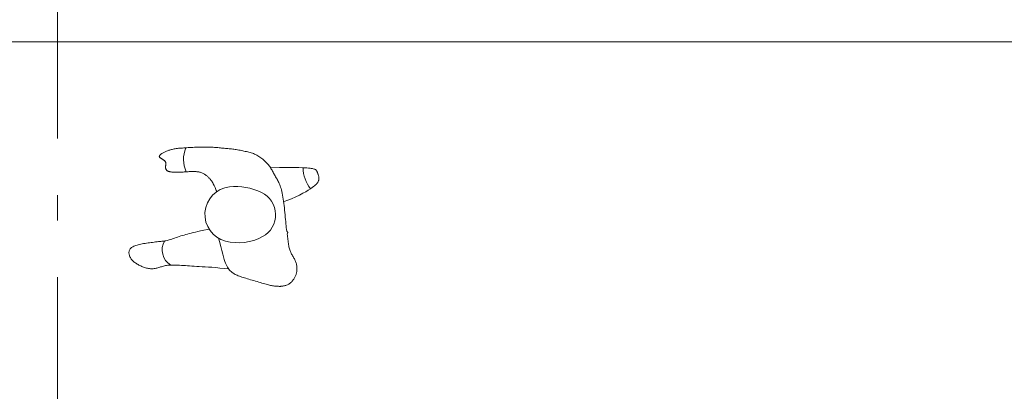
# Model space of a CAD drawing. Units: millimetres. Extents: x 170 to 719, y 262 to 546.
# Drawn here: x 407 to 411, y 487 to 488 of the extents above; entities that cross this region are included whole.
import ezdxf

# ---------------------------------------------------------------- set-up
doc = ezdxf.new("R2010")
doc.units = ezdxf.units.MM
doc.linetypes.add('ACAD_ISO04W100', pattern=[30, 24, -3, 0, -3])
doc.layers.get('0').update_dxf_attribs({"lineweight": 20})
for name, color, linetype, lineweight in [('Ejes Estructurales', 177, 'Continuous', 13), ('Muebles', 5, 'Continuous', 15), ('Muros divisorios', 4, 'Continuous', 18)]:
    doc.layers.add(name, color=color, linetype=linetype, lineweight=lineweight)

# ---------------------------------------------------------------- blocks, each defined once
blk = doc.blocks.new('gente8_p')
for p, q in [((-0.1634, 0.5074), (-0.1694, 0.5071)), ((-0.1575, 0.5076), (-0.1634, 0.5074)), ((-0.1519, 0.5078), (-0.1575, 0.5076)), ((-0.1464, 0.5079), (-0.1519, 0.5078)), ((-0.1411, 0.508), (-0.1464, 0.5079)), ((-0.1359, 0.508), (-0.1411, 0.508)), ((-0.1309, 0.508), (-0.1359, 0.508)), ((-0.1261, 0.508), (-0.1309, 0.508)), ((-0.1214, 0.5079), (-0.1261, 0.508)), ((-0.1168, 0.5078), (-0.1214, 0.5079)), ((-0.1123, 0.5077), (-0.1168, 0.5078)), ((-0.1079, 0.5076), (-0.1123, 0.5077)), ((-0.1036, 0.5074), (-0.1079, 0.5076)), ((-0.0993, 0.5072), (-0.1036, 0.5074)), ((-0.0949, 0.507), (-0.0993, 0.5072)), ((-0.3083, 0.4722), (-0.3085, 0.4709)), ((-0.3085, 0.4709), (-0.3083, 0.4697)), ((-0.3077, 0.4736), (-0.3083, 0.4722)), ((-0.3083, 0.4697), (-0.3079, 0.4686)), ((-0.3079, 0.4686), (-0.3072, 0.4675)), ((-0.3068, 0.4751), (-0.3077, 0.4736)), ((-0.3055, 0.4766), (-0.3068, 0.4751)), ((-0.304, 0.4782), (-0.3055, 0.4766)), ((-0.3022, 0.4797), (-0.304, 0.4782)), ((-0.3002, 0.4813), (-0.3022, 0.4797)), ((-0.298, 0.4828), (-0.3002, 0.4813)), ((-0.2957, 0.4843), (-0.298, 0.4828)), ((-0.2932, 0.4857), (-0.2957, 0.4843)), ((-0.2907, 0.487), (-0.2932, 0.4857)), ((-0.288, 0.4883), (-0.2907, 0.487)), ((-0.2852, 0.4895), (-0.288, 0.4883)), ((-0.2824, 0.4907), (-0.2852, 0.4895)), ((-0.2794, 0.4918), (-0.2824, 0.4907)), ((-0.2764, 0.4929), (-0.2794, 0.4918)), ((-0.2734, 0.494), (-0.2764, 0.4929)), ((-0.2703, 0.4951), (-0.2734, 0.494)), ((-0.2671, 0.4961), (-0.2703, 0.4951)), ((-0.2639, 0.497), (-0.2671, 0.4961)), ((-0.2605, 0.498), (-0.2639, 0.497)), ((-0.257, 0.4989), (-0.2605, 0.498)), ((-0.2533, 0.4997), (-0.257, 0.4989)), ((-0.2495, 0.5005), (-0.2533, 0.4997)), ((-0.2455, 0.5012), (-0.2495, 0.5005)), ((-0.2412, 0.5018), (-0.2455, 0.5012)), ((-0.2368, 0.5024), (-0.2412, 0.5018)), ((-0.2321, 0.5029), (-0.2368, 0.5024)), ((-0.2272, 0.5034), (-0.2321, 0.5029)), ((-0.2221, 0.5038), (-0.2272, 0.5034)), ((-0.2169, 0.5042), (-0.2221, 0.5038)), ((-0.2114, 0.5046), (-0.2169, 0.5042)), ((-0.2057, 0.505), (-0.2114, 0.5046)), ((-0.1999, 0.5054), (-0.2057, 0.505)), ((-0.1939, 0.5058), (-0.1999, 0.5054)), ((-0.1878, 0.5062), (-0.1939, 0.5058)), ((-0.1816, 0.5065), (-0.1878, 0.5062)), ((-0.1755, 0.5068), (-0.1816, 0.5065)), ((-0.1694, 0.5071), (-0.1755, 0.5068)), ((-0.0905, 0.5067), (-0.0949, 0.507)), ((-0.086, 0.5064), (-0.0905, 0.5067)), ((-0.0814, 0.5061), (-0.086, 0.5064)), ((-0.0766, 0.5056), (-0.0814, 0.5061)), ((-0.0717, 0.5052), (-0.0766, 0.5056)), ((-0.0667, 0.5047), (-0.0717, 0.5052)), ((-0.0616, 0.5042), (-0.0667, 0.5047)), ((-0.0565, 0.5037), (-0.0616, 0.5042)), ((-0.0514, 0.5032), (-0.0565, 0.5037)), ((-0.0464, 0.5027), (-0.0514, 0.5032)), ((-0.0414, 0.5022), (-0.0464, 0.5027)), ((-0.0366, 0.5017), (-0.0414, 0.5022)), ((-0.0318, 0.5013), (-0.0366, 0.5017)), ((-0.0271, 0.5008), (-0.0318, 0.5013)), ((-0.0225, 0.5003), (-0.0271, 0.5008)), ((-0.0178, 0.4998), (-0.0225, 0.5003)), ((-0.0131, 0.4992), (-0.0178, 0.4998)), ((-0.0083, 0.4989), (-0.0131, 0.4992)), ((-0.0035, 0.4979), (-0.0083, 0.4989)), ((0.0015, 0.497), (-0.0035, 0.4979)), ((0.0065, 0.4961), (0.0015, 0.497)), ((0.0116, 0.4952), (0.0065, 0.4961)), ((0.0168, 0.4941), (0.0116, 0.4952)), ((0.0219, 0.4931), (0.0168, 0.4941)), ((0.027, 0.4919), (0.0219, 0.4931)), ((0.032, 0.4908), (0.027, 0.4919)), ((0.037, 0.4897), (0.032, 0.4908)), ((0.0418, 0.4885), (0.037, 0.4897)), ((0.0466, 0.4873), (0.0418, 0.4885)), ((0.0512, 0.4861), (0.0466, 0.4873)), ((0.0557, 0.4848), (0.0512, 0.4861)), ((0.0602, 0.4833), (0.0557, 0.4848)), ((0.0646, 0.4818), (0.0602, 0.4833)), ((0.0689, 0.48), (0.0646, 0.4818)), ((0.0731, 0.4781), (0.0689, 0.48)), ((0.0774, 0.476), (0.0731, 0.4781)), ((0.0815, 0.4737), (0.0774, 0.476)), ((0.0856, 0.4712), (0.0815, 0.4737)), ((0.0896, 0.4685), (0.0856, 0.4712)), ((0.0935, 0.4658), (0.0896, 0.4685)), ((-0.3072, 0.4675), (-0.3063, 0.4665)), ((-0.3063, 0.4665), (-0.3053, 0.4656)), ((-0.3053, 0.4656), (-0.3041, 0.4647)), ((-0.3041, 0.4647), (-0.3029, 0.4638)), ((-0.3029, 0.4638), (-0.3016, 0.4629)), ((-0.3016, 0.4629), (-0.3003, 0.4621)), ((-0.3003, 0.4621), (-0.299, 0.4613)), ((-0.299, 0.4613), (-0.2977, 0.4604)), ((-0.2977, 0.4604), (-0.2964, 0.4596)), ((-0.2964, 0.4596), (-0.295, 0.4588)), ((-0.295, 0.4588), (-0.2937, 0.458)), ((-0.2937, 0.458), (-0.2924, 0.4571)), ((-0.2924, 0.4571), (-0.291, 0.4562)), ((-0.291, 0.4562), (-0.2897, 0.4553)), ((-0.2897, 0.4553), (-0.2884, 0.4544)), ((-0.2884, 0.4544), (-0.2872, 0.4534)), ((-0.2872, 0.4534), (-0.2861, 0.4523)), ((-0.2861, 0.4523), (-0.2852, 0.4512)), ((-0.2852, 0.4512), (-0.2843, 0.45)), ((-0.2843, 0.45), (-0.2836, 0.4487)), ((-0.2838, 0.4292), (-0.2839, 0.4278)), ((-0.2837, 0.4319), (-0.2838, 0.4305)), ((-0.2838, 0.4305), (-0.2838, 0.4292)), ((-0.2835, 0.4334), (-0.2837, 0.4319)), ((-0.2836, 0.4487), (-0.2832, 0.4473)), ((-0.2833, 0.4348), (-0.2835, 0.4334)), ((-0.2831, 0.4364), (-0.2833, 0.4348)), ((-0.2832, 0.4473), (-0.2828, 0.4458)), ((-0.2829, 0.4379), (-0.2831, 0.4364)), ((-0.2828, 0.4395), (-0.2829, 0.4379)), ((-0.2828, 0.4458), (-0.2827, 0.4443)), ((-0.2827, 0.4411), (-0.2828, 0.4395)), ((-0.2827, 0.4443), (-0.2826, 0.4427)), ((-0.2826, 0.4427), (-0.2827, 0.4411)), ((0.0973, 0.4629), (0.0935, 0.4658)), ((0.1011, 0.4599), (0.0973, 0.4629)), ((0.1047, 0.4569), (0.1011, 0.4599)), ((0.1082, 0.4538), (0.1047, 0.4569)), ((0.1115, 0.4506), (0.1082, 0.4538)), ((0.1148, 0.4474), (0.1115, 0.4506)), ((0.1179, 0.4441), (0.1148, 0.4474)), ((0.1209, 0.4408), (0.1179, 0.4441)), ((0.1237, 0.4374), (0.1209, 0.4408)), ((0.1265, 0.434), (0.1237, 0.4374)), ((0.129, 0.4305), (0.1265, 0.434)), ((0.1315, 0.4269), (0.129, 0.4305)), ((-0.2839, 0.4278), (-0.2838, 0.4264)), ((-0.2838, 0.4264), (-0.2836, 0.4251)), ((-0.2836, 0.4251), (-0.2834, 0.4237)), ((-0.2834, 0.4237), (-0.2831, 0.4224)), ((-0.2831, 0.4224), (-0.2826, 0.4211)), ((-0.2826, 0.4211), (-0.2821, 0.4198)), ((-0.2821, 0.4198), (-0.2814, 0.4186)), ((-0.2814, 0.4186), (-0.2807, 0.4175)), ((-0.2807, 0.4175), (-0.2798, 0.4164)), ((-0.2798, 0.4164), (-0.2788, 0.4154)), ((-0.2788, 0.4154), (-0.2777, 0.4144)), ((-0.2777, 0.4144), (-0.2764, 0.4136)), ((-0.2764, 0.4136), (-0.2751, 0.4129)), ((-0.2751, 0.4129), (-0.2736, 0.4125)), ((-0.2736, 0.4125), (-0.2721, 0.4116)), ((-0.2721, 0.4116), (-0.2705, 0.4111)), ((-0.2705, 0.4111), (-0.2688, 0.4106)), ((-0.2688, 0.4106), (-0.267, 0.4102)), ((-0.267, 0.4102), (-0.2651, 0.4099)), ((-0.2651, 0.4099), (-0.2632, 0.4096)), ((-0.2632, 0.4096), (-0.2611, 0.4093)), ((-0.2611, 0.4093), (-0.2588, 0.409)), ((-0.2588, 0.409), (-0.2564, 0.4088)), ((-0.2564, 0.4088), (-0.2539, 0.4087)), ((-0.2539, 0.4087), (-0.2511, 0.4085)), ((-0.2511, 0.4085), (-0.248, 0.4084)), ((-0.248, 0.4084), (-0.2447, 0.4084)), ((-0.2447, 0.4084), (-0.2412, 0.4083)), ((-0.2412, 0.4083), (-0.2375, 0.4083)), ((-0.2375, 0.4083), (-0.2336, 0.4083)), ((-0.2336, 0.4083), (-0.2297, 0.4083)), ((-0.2297, 0.4083), (-0.2256, 0.4084)), ((-0.2256, 0.4084), (-0.2216, 0.4085)), ((-0.2216, 0.4085), (-0.2175, 0.4087)), ((-0.2175, 0.4087), (-0.2135, 0.4089)), ((-0.2135, 0.4089), (-0.2095, 0.4092)), ((-0.2095, 0.4092), (-0.2056, 0.4094)), ((-0.2056, 0.4094), (-0.2017, 0.4097)), ((-0.2017, 0.4097), (-0.1977, 0.41)), ((-0.1977, 0.41), (-0.1938, 0.4103)), ((-0.1938, 0.4103), (-0.1899, 0.4105)), ((-0.1899, 0.4105), (-0.186, 0.4107)), ((-0.186, 0.4107), (-0.182, 0.4109)), ((-0.182, 0.4109), (-0.1781, 0.411)), ((-0.1781, 0.411), (-0.1742, 0.4111)), ((-0.1742, 0.4111), (-0.1703, 0.411)), ((-0.1703, 0.411), (-0.1665, 0.4109)), ((-0.1665, 0.4109), (-0.1628, 0.4107)), ((-0.1628, 0.4107), (-0.1592, 0.4104)), ((-0.1592, 0.4104), (-0.1557, 0.41)), ((-0.1557, 0.41), (-0.1525, 0.4094)), ((-0.1525, 0.4094), (-0.1493, 0.4088)), ((-0.1493, 0.4088), (-0.1463, 0.408)), ((-0.1463, 0.408), (-0.1434, 0.4071)), ((-0.1434, 0.4071), (-0.1406, 0.4061)), ((-0.1406, 0.4061), (-0.1379, 0.4049)), ((-0.1379, 0.4049), (-0.1353, 0.4037)), ((-0.1353, 0.4037), (-0.1327, 0.4023)), ((-0.1327, 0.4023), (-0.1301, 0.4008)), ((-0.1301, 0.4008), (-0.1276, 0.3992)), ((-0.1276, 0.3992), (-0.1251, 0.3975)), ((-0.1251, 0.3975), (-0.1226, 0.3958)), ((-0.1226, 0.3958), (-0.1203, 0.394)), ((-0.1203, 0.394), (-0.1181, 0.3921)), ((-0.1181, 0.3921), (-0.116, 0.3903)), ((-0.116, 0.3903), (-0.114, 0.3885)), ((0.1338, 0.4232), (0.1315, 0.4269)), ((0.1675, 0.4266), (0.1319, 0.4261)), ((0.136, 0.4195), (0.1338, 0.4232)), ((0.1381, 0.4158), (0.136, 0.4195)), ((0.1402, 0.4121), (0.1381, 0.4158)), ((0.1422, 0.4084), (0.1402, 0.4121)), ((0.1442, 0.4047), (0.1422, 0.4084)), ((0.1462, 0.401), (0.1442, 0.4047)), ((0.1482, 0.3974), (0.1462, 0.401)), ((0.1503, 0.3938), (0.1482, 0.3974)), ((0.1523, 0.3902), (0.1503, 0.3938)), ((0.1544, 0.3866), (0.1523, 0.3902)), ((0.2007, 0.4268), (0.1675, 0.4266)), ((0.226, 0.4268), (0.2007, 0.4268)), ((0.2448, 0.4266), (0.226, 0.4268)), ((0.2585, 0.4262), (0.2448, 0.4266)), ((0.2685, 0.4257), (0.2585, 0.4262)), ((0.2763, 0.4251), (0.2685, 0.4257)), ((0.2829, 0.4245), (0.2763, 0.4251)), ((0.2887, 0.4239), (0.2829, 0.4245)), ((0.2937, 0.4233), (0.2887, 0.4239)), ((0.298, 0.4226), (0.2937, 0.4233)), ((0.3017, 0.4218), (0.298, 0.4226)), ((0.3049, 0.4209), (0.3017, 0.4218)), ((0.3075, 0.4199), (0.3049, 0.4209)), ((0.3097, 0.4187), (0.3075, 0.4199)), ((0.3116, 0.4174), (0.3097, 0.4187)), ((0.3131, 0.4159), (0.3116, 0.4174)), ((0.3144, 0.4143), (0.3131, 0.4159)), ((0.3155, 0.4125), (0.3144, 0.4143)), ((0.3164, 0.4106), (0.3155, 0.4125)), ((0.3172, 0.4087), (0.3164, 0.4106)), ((0.3179, 0.4067), (0.3172, 0.4087)), ((0.3187, 0.4046), (0.3179, 0.4067)), ((0.3195, 0.4025), (0.3187, 0.4046)), ((0.3203, 0.4003), (0.3195, 0.4025)), ((0.3211, 0.3981), (0.3203, 0.4003)), ((0.3218, 0.3958), (0.3211, 0.3981)), ((0.3225, 0.3936), (0.3218, 0.3958)), ((0.3231, 0.3913), (0.3225, 0.3936)), ((0.3235, 0.389), (0.3231, 0.3913)), ((-0.114, 0.3885), (-0.1121, 0.3866)), ((-0.1121, 0.3866), (-0.1104, 0.3848)), ((-0.1104, 0.3848), (-0.1087, 0.383)), ((-0.1087, 0.383), (-0.1071, 0.3811)), ((-0.1071, 0.3811), (-0.1056, 0.3791)), ((-0.1056, 0.3791), (-0.104, 0.377)), ((-0.104, 0.377), (-0.1024, 0.3748)), ((-0.1024, 0.3748), (-0.1008, 0.3724)), ((-0.1008, 0.3724), (-0.099, 0.3698)), ((-0.099, 0.3698), (-0.097, 0.3665)), ((-0.097, 0.3665), (-0.0945, 0.362)), ((-0.0945, 0.362), (-0.0915, 0.3558)), ((-0.0915, 0.3558), (-0.0876, 0.3473)), ((0.1565, 0.3829), (0.1544, 0.3866)), ((0.1585, 0.3792), (0.1565, 0.3829)), ((0.1606, 0.3754), (0.1585, 0.3792)), ((0.1626, 0.3715), (0.1606, 0.3754)), ((0.1646, 0.3675), (0.1626, 0.3715)), ((0.1666, 0.3634), (0.1646, 0.3675)), ((0.1685, 0.359), (0.1666, 0.3634)), ((0.1704, 0.3543), (0.1685, 0.359)), ((0.1722, 0.3493), (0.1704, 0.3543)), ((0.2968, 0.3472), (0.3024, 0.3513)), ((0.3024, 0.3513), (0.307, 0.3549)), ((0.307, 0.3549), (0.3107, 0.3581)), ((0.3107, 0.3581), (0.3137, 0.3609)), ((0.3137, 0.3609), (0.3159, 0.3635)), ((0.3159, 0.3635), (0.3177, 0.3659)), ((0.3177, 0.3659), (0.3192, 0.3682)), ((0.3192, 0.3682), (0.3205, 0.3705)), ((0.3205, 0.3705), (0.3215, 0.3728)), ((0.3215, 0.3728), (0.3224, 0.3751)), ((0.3224, 0.3751), (0.3231, 0.3774)), ((0.3231, 0.3774), (0.3235, 0.3797)), ((0.3238, 0.3867), (0.3235, 0.389)), ((0.3235, 0.3797), (0.3238, 0.382)), ((0.3239, 0.3844), (0.3238, 0.3867)), ((0.3238, 0.382), (0.3239, 0.3844)), ((-0.0876, 0.3473), (-0.0827, 0.3362)), ((-0.0827, 0.3362), (-0.0807, 0.3314)), ((0.174, 0.3439), (0.1722, 0.3493)), ((0.1756, 0.3381), (0.174, 0.3439)), ((0.1772, 0.3318), (0.1756, 0.3381)), ((0.1787, 0.325), (0.1772, 0.3318)), ((0.1801, 0.3178), (0.1787, 0.325)), ((0.1814, 0.3101), (0.1801, 0.3178)), ((0.2325, 0.3107), (0.2475, 0.3178)), ((0.2475, 0.3178), (0.2605, 0.3247)), ((0.2605, 0.3247), (0.2719, 0.3311)), ((0.2719, 0.3311), (0.2816, 0.3371)), ((0.2816, 0.3371), (0.2899, 0.3425)), ((0.2899, 0.3425), (0.2968, 0.3472)), ((0.1827, 0.302), (0.1814, 0.3101)), ((0.1838, 0.2936), (0.1827, 0.302)), ((0.1849, 0.285), (0.1838, 0.2936)), ((0.1841, 0.2914), (0.1965, 0.2958)), ((0.186, 0.2761), (0.1849, 0.285)), ((0.1869, 0.267), (0.186, 0.2761)), ((0.1965, 0.2958), (0.2156, 0.3033)), ((0.2156, 0.3033), (0.2325, 0.3107)), ((0.1879, 0.2578), (0.1869, 0.267)), ((0.1888, 0.2486), (0.1879, 0.2578)), ((0.1897, 0.2394), (0.1888, 0.2486)), ((0.1905, 0.2303), (0.1897, 0.2394)), ((0.1913, 0.2214), (0.1905, 0.2303)), ((0.1922, 0.2128), (0.1913, 0.2214)), ((0.193, 0.2045), (0.1922, 0.2128)), ((0.1939, 0.1966), (0.193, 0.2045)), ((0.1947, 0.1891), (0.1939, 0.1966)), ((-0.2236, 0.1558), (-0.2173, 0.1577)), ((-0.2173, 0.1577), (-0.2107, 0.1596)), ((-0.2107, 0.1596), (-0.204, 0.1615)), ((-0.204, 0.1615), (-0.197, 0.1633)), ((-0.197, 0.1633), (-0.1896, 0.1652)), ((-0.1896, 0.1652), (-0.1819, 0.1672)), ((-0.1819, 0.1672), (-0.1738, 0.1691)), ((-0.1738, 0.1691), (-0.1652, 0.1712)), ((-0.1652, 0.1712), (-0.1557, 0.1734)), ((-0.1557, 0.1734), (-0.1449, 0.1759)), ((-0.1449, 0.1759), (-0.1323, 0.1786)), ((-0.1323, 0.1786), (-0.1175, 0.1818)), ((-0.1175, 0.1818), (-0.111, 0.1832)), ((0.1956, 0.1821), (0.1947, 0.1891)), ((0.1965, 0.1755), (0.1956, 0.1821)), ((0.2002, 0.1692), (0.1965, 0.1755)), ((0.1982, 0.1632), (0.2002, 0.1692)), ((0.1991, 0.1575), (0.1982, 0.1632)), ((0.1998, 0.1519), (0.1991, 0.1575)), ((-0.4056, 0.1168), (-0.4014, 0.1183)), ((-0.4014, 0.1183), (-0.3967, 0.1197)), ((-0.3967, 0.1197), (-0.3922, 0.121)), ((-0.3922, 0.121), (-0.3872, 0.1222)), ((-0.3872, 0.1222), (-0.3819, 0.1233)), ((-0.3819, 0.1233), (-0.3765, 0.1244)), ((-0.3765, 0.1244), (-0.3708, 0.1254)), ((-0.3708, 0.1254), (-0.365, 0.1264)), ((-0.365, 0.1264), (-0.3591, 0.1273)), ((-0.3591, 0.1273), (-0.3531, 0.1281)), ((-0.3531, 0.1281), (-0.347, 0.129)), ((-0.347, 0.129), (-0.3409, 0.1298)), ((-0.3409, 0.1298), (-0.3349, 0.1306)), ((-0.3349, 0.1306), (-0.3289, 0.1313)), ((-0.3289, 0.1313), (-0.3231, 0.132)), ((-0.3231, 0.132), (-0.3175, 0.1327)), ((-0.3175, 0.1327), (-0.3122, 0.1333)), ((-0.3122, 0.1333), (-0.3072, 0.1338)), ((-0.3072, 0.1338), (-0.3026, 0.1342)), ((-0.3026, 0.1342), (-0.2983, 0.1347)), ((-0.2983, 0.1347), (-0.2941, 0.1351)), ((-0.2941, 0.1351), (-0.2901, 0.1356)), ((-0.2901, 0.1356), (-0.2862, 0.1362)), ((-0.2862, 0.1362), (-0.2822, 0.1369)), ((-0.2822, 0.1369), (-0.278, 0.1378)), ((-0.278, 0.1378), (-0.2736, 0.1389)), ((-0.2736, 0.1389), (-0.269, 0.1403)), ((-0.269, 0.1403), (-0.264, 0.1419)), ((-0.264, 0.1419), (-0.2588, 0.1436)), ((-0.2588, 0.1436), (-0.2534, 0.1456)), ((-0.2534, 0.1456), (-0.2477, 0.1476)), ((-0.2477, 0.1476), (-0.2419, 0.1496)), ((-0.2419, 0.1496), (-0.2359, 0.1517)), ((-0.2359, 0.1517), (-0.2298, 0.1538)), ((-0.2298, 0.1538), (-0.2236, 0.1558)), ((-0.0743, 0.1473), (-0.0707, 0.1342)), ((-0.0707, 0.1342), (-0.0654, 0.1144)), ((0.2005, 0.1466), (0.1998, 0.1519)), ((0.2012, 0.1414), (0.2005, 0.1466)), ((0.2018, 0.1363), (0.2012, 0.1414)), ((0.2024, 0.1313), (0.2018, 0.1363)), ((0.2029, 0.1265), (0.2024, 0.1313)), ((0.2036, 0.1219), (0.2029, 0.1265)), ((0.2042, 0.1174), (0.2036, 0.1219)), ((0.205, 0.1131), (0.2042, 0.1174)), ((-0.4287, 0.0914), (-0.4284, 0.0944)), ((-0.4287, 0.0884), (-0.4287, 0.0914)), ((-0.4285, 0.0854), (-0.4287, 0.0884)), ((-0.428, 0.0823), (-0.4285, 0.0854)), ((-0.4284, 0.0944), (-0.4277, 0.0972)), ((-0.4271, 0.0792), (-0.428, 0.0823)), ((-0.4277, 0.0972), (-0.4267, 0.1)), ((-0.4261, 0.0762), (-0.4271, 0.0792)), ((-0.4267, 0.1), (-0.4253, 0.1026)), ((-0.4253, 0.1026), (-0.4236, 0.1051)), ((-0.4236, 0.1051), (-0.4215, 0.1074)), ((-0.4215, 0.1074), (-0.419, 0.1096)), ((-0.419, 0.1096), (-0.4161, 0.1116)), ((-0.4161, 0.1116), (-0.413, 0.1134)), ((-0.413, 0.1134), (-0.4094, 0.1152)), ((-0.4094, 0.1152), (-0.4056, 0.1168)), ((-0.0654, 0.1144), (-0.0611, 0.0978)), ((-0.0611, 0.0978), (-0.0574, 0.084)), ((-0.0574, 0.084), (-0.0543, 0.0726)), ((0.2059, 0.1089), (0.205, 0.1131)), ((0.2069, 0.105), (0.2059, 0.1089)), ((0.2081, 0.1012), (0.2069, 0.105)), ((0.2094, 0.0976), (0.2081, 0.1012)), ((0.2108, 0.0941), (0.2094, 0.0976)), ((0.2123, 0.0907), (0.2108, 0.0941)), ((0.214, 0.0874), (0.2123, 0.0907)), ((0.2157, 0.0842), (0.214, 0.0874)), ((0.2175, 0.081), (0.2157, 0.0842)), ((0.2193, 0.0778), (0.2175, 0.081)), ((-0.4248, 0.0731), (-0.4261, 0.0762)), ((-0.4233, 0.0702), (-0.4248, 0.0731)), ((-0.4216, 0.0673), (-0.4233, 0.0702)), ((-0.4197, 0.0645), (-0.4216, 0.0673)), ((-0.4176, 0.0618), (-0.4197, 0.0645)), ((-0.4154, 0.0592), (-0.4176, 0.0618)), ((-0.413, 0.0568), (-0.4154, 0.0592)), ((-0.4105, 0.0545), (-0.413, 0.0568)), ((-0.4078, 0.0523), (-0.4105, 0.0545)), ((-0.405, 0.0502), (-0.4078, 0.0523)), ((-0.4021, 0.0482), (-0.405, 0.0502)), ((-0.3991, 0.0463), (-0.4021, 0.0482)), ((-0.3959, 0.0444), (-0.3991, 0.0463)), ((-0.3926, 0.0426), (-0.3959, 0.0444)), ((-0.3892, 0.0408), (-0.3926, 0.0426)), ((-0.3856, 0.039), (-0.3892, 0.0408)), ((-0.28, 0.0391), (-0.2845, 0.0384)), ((-0.2751, 0.0398), (-0.28, 0.0391)), ((-0.2698, 0.0403), (-0.2751, 0.0398)), ((-0.264, 0.0406), (-0.2698, 0.0403)), ((-0.2577, 0.0407), (-0.264, 0.0406)), ((-0.251, 0.0406), (-0.2577, 0.0407)), ((-0.2439, 0.0405), (-0.251, 0.0406)), ((-0.2365, 0.0402), (-0.2439, 0.0405)), ((-0.2289, 0.0399), (-0.2365, 0.0402)), ((-0.2211, 0.0394), (-0.2289, 0.0399)), ((-0.2132, 0.039), (-0.2211, 0.0394)), ((-0.0543, 0.0726), (-0.0516, 0.0631)), ((-0.0516, 0.0631), (-0.0491, 0.0552)), ((-0.0491, 0.0552), (-0.0467, 0.0485)), ((-0.0467, 0.0485), (-0.0442, 0.0425)), ((-0.0442, 0.0425), (-0.0416, 0.0371)), ((0.2212, 0.0747), (0.2193, 0.0778)), ((0.2231, 0.0715), (0.2212, 0.0747)), ((0.225, 0.0684), (0.2231, 0.0715)), ((0.2268, 0.0652), (0.225, 0.0684)), ((0.2285, 0.062), (0.2268, 0.0652)), ((0.2301, 0.0587), (0.2285, 0.062)), ((0.2315, 0.0554), (0.2301, 0.0587)), ((0.2328, 0.052), (0.2315, 0.0554)), ((0.2339, 0.0485), (0.2328, 0.052)), ((0.2348, 0.0451), (0.2339, 0.0485)), ((0.2355, 0.0416), (0.2348, 0.0451)), ((0.2361, 0.0382), (0.2355, 0.0416)), ((-0.382, 0.0373), (-0.3856, 0.039)), ((-0.3783, 0.0356), (-0.382, 0.0373)), ((-0.3746, 0.0341), (-0.3783, 0.0356)), ((-0.3708, 0.0326), (-0.3746, 0.0341)), ((-0.3669, 0.0312), (-0.3708, 0.0326)), ((-0.3631, 0.03), (-0.3669, 0.0312)), ((-0.3593, 0.0289), (-0.3631, 0.03)), ((-0.3554, 0.028), (-0.3593, 0.0289)), ((-0.3516, 0.0272), (-0.3554, 0.028)), ((-0.3478, 0.0267), (-0.3516, 0.0272)), ((-0.3439, 0.0262), (-0.3478, 0.0267)), ((-0.3401, 0.026), (-0.3439, 0.0262)), ((-0.3364, 0.026), (-0.3401, 0.026)), ((-0.3326, 0.0262), (-0.3364, 0.026)), ((-0.3289, 0.0266), (-0.3326, 0.0262)), ((-0.3252, 0.0271), (-0.3289, 0.0266)), ((-0.3215, 0.0279), (-0.3252, 0.0271)), ((-0.3178, 0.0288), (-0.3215, 0.0279)), ((-0.3142, 0.0298), (-0.3178, 0.0288)), ((-0.3105, 0.0308), (-0.3142, 0.0298)), ((-0.3069, 0.0319), (-0.3105, 0.0308)), ((-0.3034, 0.0331), (-0.3069, 0.0319)), ((-0.2998, 0.0342), (-0.3034, 0.0331)), ((-0.2962, 0.0354), (-0.2998, 0.0342)), ((-0.2925, 0.0364), (-0.2962, 0.0354)), ((-0.2886, 0.0374), (-0.2925, 0.0364)), ((-0.2845, 0.0384), (-0.2886, 0.0374)), ((-0.2051, 0.0385), (-0.2132, 0.039)), ((-0.1969, 0.038), (-0.2051, 0.0385)), ((-0.1885, 0.0374), (-0.1969, 0.038)), ((-0.1796, 0.0369), (-0.1885, 0.0374)), ((-0.1704, 0.0362), (-0.1796, 0.0369)), ((-0.1605, 0.0356), (-0.1704, 0.0362)), ((-0.1501, 0.0349), (-0.1605, 0.0356)), ((-0.1388, 0.0342), (-0.1501, 0.0349)), ((-0.1268, 0.0335), (-0.1388, 0.0342)), ((-0.1138, 0.0327), (-0.1268, 0.0335)), ((-0.0998, 0.0317), (-0.1138, 0.0327)), ((-0.0848, 0.0304), (-0.0998, 0.0317)), ((-0.0686, 0.029), (-0.0848, 0.0304)), ((-0.0512, 0.0272), (-0.0686, 0.029)), ((-0.0338, 0.0251), (-0.0512, 0.0272)), ((-0.0416, 0.0371), (-0.0389, 0.0324)), ((-0.0389, 0.0324), (-0.0361, 0.0282)), ((-0.0361, 0.0282), (-0.0332, 0.0244)), ((-0.0332, 0.0244), (-0.0303, 0.021)), ((-0.0303, 0.021), (-0.0273, 0.018)), ((-0.0273, 0.018), (-0.0243, 0.0152)), ((-0.0243, 0.0152), (-0.0211, 0.0126)), ((-0.0211, 0.0126), (-0.018, 0.0101)), ((-0.018, 0.0101), (-0.0147, 0.0079)), ((-0.0147, 0.0079), (-0.0113, 0.0057)), ((-0.0113, 0.0057), (-0.0077, 0.0037)), ((-0.0077, 0.0037), (-0.004, 0.0018)), ((-0.004, 0.0018), (0, 0)), ((0, 0), (0.0042, -0.0018)), ((0.2314, -0.002), (0.2324, 0.0005)), ((0.2324, 0.0005), (0.2333, 0.0031)), ((0.2333, 0.0031), (0.2341, 0.0057)), ((0.2341, 0.0057), (0.2348, 0.0083)), ((0.2348, 0.0083), (0.2355, 0.0109)), ((0.2355, 0.0109), (0.236, 0.0136)), ((0.236, 0.0136), (0.2364, 0.0164)), ((0.2365, 0.0348), (0.2361, 0.0382)), ((0.2364, 0.0164), (0.2367, 0.0192)), ((0.2368, 0.0314), (0.2365, 0.0348)), ((0.2367, 0.0192), (0.2369, 0.0221)), ((0.2369, 0.0282), (0.2368, 0.0314)), ((0.237, 0.0251), (0.2369, 0.0282)), ((0.2369, 0.0221), (0.237, 0.0251)), ((0.0042, -0.0018), (0.0087, -0.0035)), ((0.0087, -0.0035), (0.0134, -0.0051)), ((0.0134, -0.0051), (0.0183, -0.0068)), ((0.0183, -0.0068), (0.0235, -0.0084)), ((0.0235, -0.0084), (0.029, -0.0101)), ((0.029, -0.0101), (0.0347, -0.0118)), ((0.0347, -0.0118), (0.0406, -0.0135)), ((0.0406, -0.0135), (0.0467, -0.0153)), ((0.0467, -0.0153), (0.0531, -0.0172)), ((0.0531, -0.0172), (0.0596, -0.0191)), ((0.0596, -0.0191), (0.0662, -0.021)), ((0.0662, -0.021), (0.0728, -0.023)), ((0.0728, -0.023), (0.0793, -0.0249)), ((0.0793, -0.0249), (0.0857, -0.0268)), ((0.0857, -0.0268), (0.092, -0.0287)), ((0.092, -0.0287), (0.098, -0.0304)), ((0.098, -0.0304), (0.1037, -0.0321)), ((0.1037, -0.0321), (0.1091, -0.0337)), ((0.1091, -0.0337), (0.1143, -0.0352)), ((0.1143, -0.0352), (0.1192, -0.0365)), ((0.1192, -0.0365), (0.1238, -0.0378)), ((0.1238, -0.0378), (0.1282, -0.0389)), ((0.1282, -0.0389), (0.1324, -0.0399)), ((0.1929, -0.0398), (0.1959, -0.0387)), ((0.1959, -0.0387), (0.1989, -0.0375)), ((0.1989, -0.0375), (0.2018, -0.0361)), ((0.2018, -0.0361), (0.2047, -0.0345)), ((0.2047, -0.0345), (0.2075, -0.0328)), ((0.2075, -0.0328), (0.2101, -0.0309)), ((0.2101, -0.0309), (0.2126, -0.0288)), ((0.2126, -0.0288), (0.2149, -0.0266)), ((0.2149, -0.0266), (0.2171, -0.0243)), ((0.2171, -0.0243), (0.2192, -0.022)), ((0.2192, -0.022), (0.2211, -0.0195)), ((0.2211, -0.0195), (0.2229, -0.0171)), ((0.2229, -0.0171), (0.2246, -0.0146)), ((0.2246, -0.0146), (0.2262, -0.0121)), ((0.2262, -0.0121), (0.2277, -0.0096)), ((0.2277, -0.0096), (0.229, -0.0071)), ((0.229, -0.0071), (0.2302, -0.0045)), ((0.2302, -0.0045), (0.2314, -0.002)), ((0.1324, -0.0399), (0.1365, -0.0407)), ((0.1365, -0.0407), (0.1403, -0.0414)), ((0.1403, -0.0414), (0.144, -0.042)), ((0.144, -0.042), (0.1475, -0.0424)), ((0.1475, -0.0424), (0.1509, -0.0428)), ((0.1509, -0.0428), (0.1542, -0.0431)), ((0.1542, -0.0431), (0.1573, -0.0433)), ((0.1573, -0.0433), (0.1603, -0.0434)), ((0.1603, -0.0434), (0.1631, -0.0435)), ((0.1631, -0.0435), (0.1658, -0.0436)), ((0.1658, -0.0436), (0.1685, -0.0436)), ((0.1685, -0.0436), (0.1711, -0.0436)), ((0.1711, -0.0436), (0.1736, -0.0435)), ((0.1736, -0.0435), (0.1762, -0.0434)), ((0.1762, -0.0434), (0.1788, -0.0431)), ((0.1788, -0.0431), (0.1814, -0.0427)), ((0.1814, -0.0427), (0.1841, -0.0422)), ((0.1841, -0.0422), (0.187, -0.0416)), ((0.187, -0.0416), (0.1899, -0.0408)), ((0.1899, -0.0408), (0.1929, -0.0398))]:
    blk.add_line(p, q)
for centre, radius, start, end in [((-0.0869, 0.4598), 0.1255, 158.8156, 203.5264), ((0.3987, 0.4279), 0.1376, 180.7937, 218.1712), ((-0.0047, 0.119), 0.2326, 64.202, 96.3389), ((-0.0183, 0.2414), 0.1095, 96.3389, 255.3837), ((0.0537, 0.2398), 0.0984, 298.5092, 64.202), ((-0.2258, 0.1012), 0.0714, 150.9608, 238.1825), ((0.0047, 0.3299), 0.2009, 255.3837, 298.5092)]:
    blk.add_arc(centre, radius, start, end)

msp = doc.modelspace()

# ---------------------------------------------------------------- linework, layer by layer
at = {"layer": 'Ejes Estructurales', "linetype": 'ACAD_ISO04W100', "ltscale": 0.075}
msp.add_line((407.4275, 531.7337), (407.4275, 479.4409), dxfattribs=at)
at = {"layer": 'Muros divisorios', "elevation": 0.3}
msp.add_lwpolyline([(407.2275, 489.0409), (407.2275, 488.0159), (412.8525, 488.0159), (412.8525, 489.8409)], dxfattribs=at)

# ---------------------------------------------------------------- block references
at = {"layer": 'Muebles'}
msp.add_blockref('gente8_p', (408.1392, 487.0913), dxfattribs=at)

doc.saveas('drawing.dxf')
